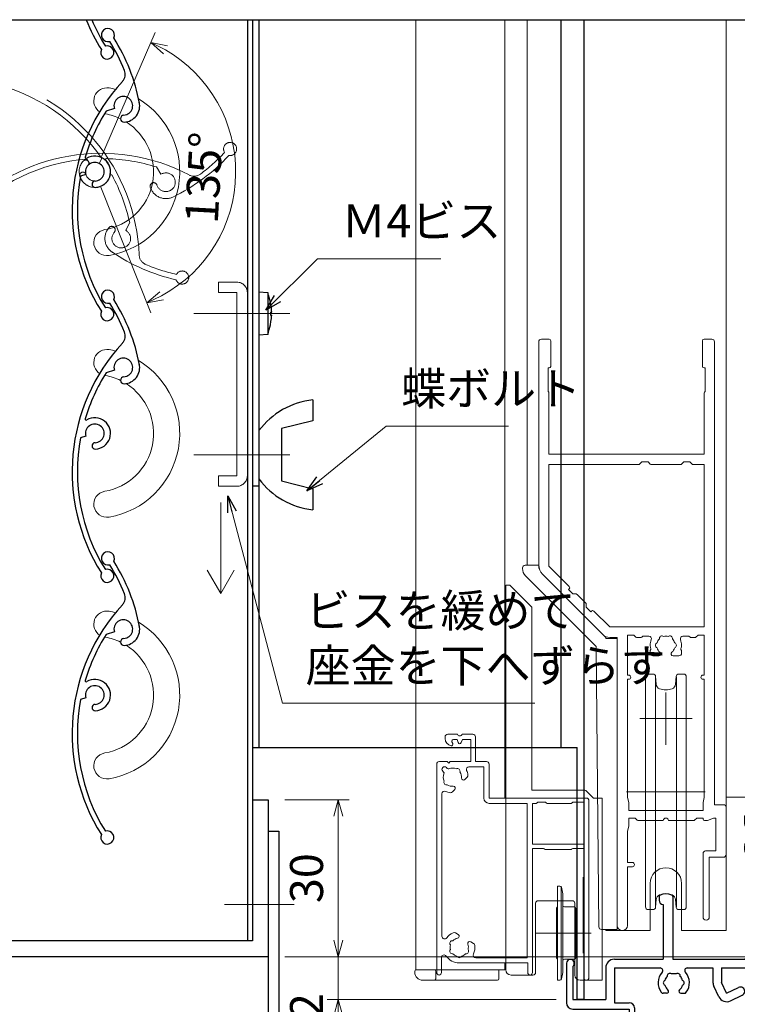
# Model space of a CAD drawing. Units: millimetres. Extents: x -25 to 1228, y 12 to 867.
# Drawn here: x 92 to 230, y 183 to 371 of the extents above; entities that cross this region are included whole.
import ezdxf

# ---------------------------------------------------------------- set-up
doc = ezdxf.new("R2010")
doc.units = ezdxf.units.MM
doc.header["$LTSCALE"] = 3
doc.linetypes.add('ACAD_ISO02W100', pattern=[15, 12, -3])
doc.linetypes.add('ACAD_ISO04W100', pattern=[30, 24, -3, 0, -3])
doc.layers.get('0').update_dxf_attribs({"lineweight": 25})
doc.layers.get('Defpoints').update_dxf_attribs({"color": 151, "lineweight": 25})
for name, color, linetype, lineweight in [('0000寸法', 4, 'Continuous', 20), ('0000窓障子（三協立山 29溝）', 4, 'Continuous', 15), ('003', 2, 'Continuous', 25), ('006', 4, 'ACAD_ISO04W100', 20), ('007', 4, 'ACAD_ISO02W100', 20), ('010', 4, 'Continuous', 20)]:
    doc.layers.add(name, color=color, linetype=linetype, lineweight=lineweight)
doc.layers.add('_DANMEN', color=7, linetype='Continuous')
doc.styles.add('DIM', font='romans.shx', dxfattribs={"width": 0.75, "bigfont": 'extfont.shx'})
doc.dimstyles.new('DIM', dxfattribs={"dimtxt": 3, "dimasz": 1.5, "dimexe": 1, "dimexo": 1.5, "dimgap": 1, "dimtad": 1, "dimdsep": 46, "dimtxsty": 'DIM', "dimblk": 'OPEN30', "dimcen": 0, "dimclrd": 4, "dimclre": 4, "dimclrt": 7, "dimadec": 0, "dimazin": 0, "dimtfac": 1, "dimtmove": 0, "dimatfit": 3, "dimldrblk": 'OPEN30', "dimfxl": 0, "dimlwd": 20, "dimlwe": 20, "dimarcsym": 0})

# ---------------------------------------------------------------- blocks, each defined once
blk = doc.blocks.new('AJ0167D-SW-J')
at = {"layer": '_DANMEN', "color": 7, "linetype": 'Continuous'}
for p, q in [((43.8, 32.9), (43.8, 31.5)), ((45, 32.9), (45, 28.8)), ((4.7, 31.01), (4.7, 29.8)), ((7.3, 31.01), (7.3, 15)), ((23.35, 31.2), (23.35, 29.5)), ((23.65, 31.5), (43.8, 31.5)), ((25, 30.3), (25, 1.96)), ((25, 30.3), (44, 30.3)), ((44, 30.3), (44, 29)), ((5.25, 29.5), (5, 29.5)), ((5.25, 29.5), (5.25, 15)), ((21, 29.2), (21, 28.1)), ((21.3, 29.5), (23.35, 29.5)), ((21.85, 28.5), (21.85, 27.45)), ((21.85, 28.5), (23.35, 28.5)), ((23.35, 28.5), (23.35, 23)), ((44.5, 28.5), (44.7, 28.5)), ((21.12, 27.63), (21.28, 27.31)), ((21, 23.4), (21, 22.3)), ((21.12, 23.87), (21.28, 24.19)), ((21.85, 24.05), (21.85, 23)), ((23.35, 23), (21.85, 23)), ((21.3, 22), (23.35, 22)), ((23.35, 22), (23.35, 15)), ((-11, 13.2), (-11, 12.1)), ((-10.7, 13.5), (4.5, 13.5)), ((4.5, 14.7), (4.5, 13.5)), ((4.8, 15), (5.25, 15)), ((7.3, 15), (23.35, 15)), ((10.59, 13.35), (23.35, 13.35)), ((23.35, 13.35), (23.35, 5.1)), ((-10.88, 11.63), (-10.72, 11.31)), ((-10.15, 12.5), (-10.15, 11.45)), ((-10.15, 12.5), (-8.65, 12.5)), ((-8.65, 12.5), (-8.65, 7)), ((-7.65, 12.2), (-7.65, 7)), ((-7.65, 12.2), (4.5, 12.2)), ((4.5, 12.2), (4.5, -2.5)), ((6.62, 11.88), (6.41, 12.25)), ((7.28, 12.75), (7.49, 12.38)), ((10.19, 9.45), (10.73, 9.77)), ((-10.88, 7.87), (-10.72, 8.19)), ((-10.15, 8.05), (-10.15, 7)), ((7.81, 8.08), (7.27, 7.77)), ((-11, 7.4), (-11, 7)), ((-8.65, 7), (-10.15, 7)), ((-10, 6), (-8.65, 6)), ((6.15, 7.27), (6.15, -0.84)), ((23.35, 5.1), (17.81, 5.1)), ((23.35, 4), (18.01, 4)), ((23.35, 4), (23.35, -2.46)), ((-10.02, -15.33), (14.44, 2.82)), ((6.95, -1.24), (13.64, 3.72)), ((25, 1.04), (25, -2.46)), ((-27.3, -1.99), (-27.3, -2.7)), ((-26.5, -3.5), (-26.5, -14)), ((-24.7, -1.99), (-24.7, -14)), ((-11, -14), (4.5, -2.5)), ((20.52, -3.81), (23.35, -2.46)), ((21.23, -5.3), (24.06, -3.95)), ((-45, -14.75), (-45, -22.3)), ((-35.85, -14), (-26.5, -14)), ((-24.7, -14), (-11, -14)), ((-43.8, -15.35), (-43.8, -21.7)), ((-37.5, -15.65), (-37.5, -21.7)), ((-35.85, -15.65), (-27.09, -15.65)), ((-35.85, -15.65), (-35.85, -22.3)), ((-21.91, -15.65), (-17, -15.65)), ((-17, -15.65), (-17, -18.44)), ((-15.35, -15.65), (-11, -15.65)), ((-15.35, -15.65), (-15.35, -18.44)), ((-14.39, -20.46), (-15.35, -18.44)), ((-25.87, -20.5), (-26.5, -20.5)), ((-23.13, -20.5), (-22.5, -20.5)), ((-15.88, -21.17), (-16.84, -19.15)), ((-14.39, -20.46), (-12.11, -19.37)), ((-43.8, -21.7), (-37.5, -21.7)), ((-35.85, -22.3), (-33, -22.3)), ((-13.68, -21.95), (-11.4, -20.86)), ((-43.8, -23.5), (-33, -23.5)), ((-33, -23.5), (-33, -28)), ((-32, -23.3), (-32, -26)), ((-32, -26), (-31.9, -26)), ((-31.6, -26.3), (-31.6, -30.7)), ((-33, -29), (-33, -33)), ((-32, -31), (-32, -33)), ((-32, -31), (-31.9, -31))]:
    blk.add_line(p, q, dxfattribs=at)
for centre, radius, start, end in [((44.4, 32.9), 0.6, 0, 180), ((5, 31.01), 0.3, 111.7385, 180), ((6, 28.5), 3, 68.2615, 111.7385), ((7, 31.01), 0.3, 0, 68.2615), ((23.65, 31.2), 0.3, 90, 180), ((5, 29.8), 0.3, 180, 270), ((21.3, 29.2), 0.3, 90, 180), ((44.5, 29), 0.5, 180, 270), ((44.7, 28.8), 0.3, 270, 0), ((22, 28.1), 1, 180, 207.7967), ((21.55, 27.45), 0.3, 207.7967, 0), ((22, 23.4), 1, 152.2033, 180), ((21.55, 24.05), 0.3, 0, 152.2033), ((21.3, 22.3), 0.3, 180, 270), ((-10.7, 13.2), 0.3, 90, 180), ((4.8, 14.7), 0.3, 90, 180), ((10.59, 12.85), 0.5, 90, 222.1774), ((-10, 12.1), 1, 180, 207.7967), ((-10.45, 11.45), 0.3, 207.7967, 0), ((8, 10.5), 1.75, 142.9697, 189.6411), ((6.85, 12.5), 0.5, 30, 210), ((6.36, 11.73), 0.3, 322.9697, 30), ((7.75, 12.53), 0.3, 210, 277.0303), ((8, 10.5), 1.75, 50.3589, 97.0303), ((9.23, 11.36), 0.5, 327.0243, 102.9757), ((8, 10.5), 3, 353.1301, 42.1774), ((6.64, 9.87), 0.5, 137.0243, 272.9757), ((10, 9.78), 0.376, 160.1841, 300), ((8, 10.5), 1.75, 340.1841, 19.6411), ((10.48, 10.2), 0.5, 300, 353.1301), ((-10, 7.4), 1, 152.2033, 180), ((-10.45, 8.05), 0.3, 0, 152.2033), ((6.65, 7.27), 0.5, 68.4108, 180), ((8, 10.5), 1.75, 220.3589, 259.8159), ((7.02, 8.2), 0.5, 248.4108, 300), ((7.62, 8.41), 0.376, 300, 79.8159), ((-10, 7), 1, 180, 270), ((-8.65, 7), 1, 270, 0), ((17.81, -1.9), 7, 90, 126.573), ((18.01, -2), 6, 90, 126.573), ((25.2, 1.5), 0.5, 113.5782, 246.4218), ((-27, -1.99), 0.3, 111.7385, 180), ((-26, -4.5), 3, 68.2615, 111.7385), ((-25, -1.99), 0.3, 0, 68.2615), ((6.65, -0.84), 0.5, 180, 306.573), ((-26.5, -2.7), 0.8, 180, 270), ((23.35, -2.46), 1.65, 295.5, 0), ((20.88, -4.55), 0.825, 115.5, 295.5), ((-44.25, -14.75), 0.75, 306.8699, 180), ((-35.85, -15.65), 1.65, 90, 180), ((-24.5, -18.5), 3, 137.8226, 216.8699), ((-27.09, -16.15), 0.5, 317.8226, 90), ((-25.25, -17.2), 0.5, 52.0245, 187.9756), ((-24.5, -18.5), 1.75, 75.3589, 104.6412), ((-23.75, -17.2), 0.5, 352.0244, 127.9755), ((-21.91, -16.15), 0.5, 90, 222.1774), ((-24.5, -18.5), 3, 323.1301, 42.1774), ((-11, -14), 1.65, 270, 306.573), ((-26, -18.5), 0.5, 112.0244, 247.9757), ((-24.5, -18.5), 1.75, 135.3589, 164.6411), ((-24.5, -18.5), 1.75, 15.3589, 44.6411), ((-23, -18.5), 0.5, 292.0243, 67.9756), ((-15.35, -18.44), 1.65, 180, 205.5), ((-26.5, -20), 0.5, 216.8699, 270), ((-24.5, -18.5), 1.75, 195.3589, 229.8159), ((-25.87, -20.12), 0.376, 270, 49.8159), ((-23.13, -20.12), 0.376, 130.1841, 270), ((-24.5, -18.5), 1.75, 310.1841, 344.6411), ((-22.5, -20), 0.5, 270, 323.1301), ((-11.75, -20.12), 0.825, 295.5, 115.5), ((-43.8, -22.3), 1.2, 180, 270), ((-33, -23.3), 1, 0, 90), ((-14.39, -20.46), 1.65, 205.5, 295.5), ((-31.9, -26.3), 0.3, 0, 90), ((-33, -28.5), 0.5, 270, 90), ((-31.9, -30.7), 0.3, 269.9967, 0), ((-32.5, -33), 0.5, 180, 0)]:
    blk.add_arc(centre, radius, start, end, dxfattribs=at)
blk = doc.blocks.new('UM409')
at = {"layer": '003'}
for p, q in [((140.15, 709.34), (139.62, 710.26)), ((153.65, 706.84), (152.83, 708.26))]:
    blk.add_line(p, q, dxfattribs=at)
for centre, radius, start, end in [((141.04, 674.99), 36.3, 60.2554, 135.1119), ((167.04, 711.19), 1.25, 256.9649, 209.2998), ((141.04, 674.99), 35.3, 92.3164, 134.8831), ((141.04, 707.79), 3, 194.5122, 44.0407), ((141.04, 707.79), 1.79, 194.5122, 120), ((143.34, 710.01), 0.2, 86.2424, 224.0407), ((141.04, 674.99), 35.3, 70.5025, 86.2424), ((141.04, 735.59), 36.3, 293.862, 315.1119), ((141.04, 735.59), 35.3, 304.7942, 314.8831), ((138.73, 707.19), 0.605, 14.5122, 194.5122), ((154.54, 705.29), 1.79, 195.6536, 120), ((160.05, 708.24), 2, 240.2554, 304.7942), ((152.17, 704.62), 0.67, 15.6536, 195.6536), ((154.54, 705.29), 3.13, 195.6536, 295.7906), ((115.04, 699.39), 1.25, 76.9649, 29.2998)]:
    blk.add_arc(centre, radius, start, end, dxfattribs=at)
blk = doc.blocks.new('_Open30')
at = {"color": 0, "linetype": 'ByBlock', "lineweight": -2}
for p, q in [((-1, 0.268), (0, 0)), ((0, 0), (-1, -0.268)), ((0, 0), (-1, 0))]:
    blk.add_line(p, q, dxfattribs=at)
blk = doc.blocks.new('*D72')
at = {"layer": '0000寸法', "color": 4, "lineweight": 20, "ltscale": 0.5}
for p, q in [((143, 221.96), (155.33, 221.96)), ((153.23, 218.81), (153.23, 195.11)), ((143, 191.96), (155.33, 191.96))]:
    blk.add_line(p, q, dxfattribs=at)
at = {"layer": 'Defpoints', "color": 0, "ltscale": 0.5}
for p in [(139.85, 221.96), (139.85, 191.96), (153.23, 191.96)]:
    blk.add_point(p, dxfattribs=at)
at = {"layer": '0000寸法', "color": 4, "lineweight": 20, "ltscale": 0.5, "xscale": 3.15, "yscale": 3.15, "zscale": 3.15}
for p, rotation in [((153.23, 221.96), 90), ((153.23, 191.96), 270)]:
    blk.add_blockref('_Open30', p, dxfattribs=dict(at, rotation=rotation))
at = {"layer": '0000寸法', "color": 7, "ltscale": 0.5, "insert": (147.98, 206.96), "char_height": 6.3, "attachment_point": 5, "rotation": 90, "style": 'DIM'}
blk.add_mtext('30', dxfattribs=at)
blk = doc.blocks.new('ASDFAFD')
at = {"layer": '007'}
for p, q in [((282.86, -33.41), (282.54, -32.39)), ((295.46, -38.87), (294.97, -37.29))]:
    blk.add_line(p, q, dxfattribs=at)
for centre, radius, start, end in [((276.05, -67.09), 36.3, 47.3399, 122.1964), ((276.05, -67.09), 35.3, 79.4009, 121.9676), ((283.38, -35.12), 3, 181.5967, 31.1252), ((283.38, -35.12), 1.79, 181.5967, 107.0845), ((286.12, -33.47), 0.2, 73.3269, 211.1252), ((276.05, -67.09), 35.3, 57.587, 73.3269), ((280.99, -35.19), 0.605, 1.5967, 181.5967), ((256.16, -37.5), 1.25, 64.0494, 16.3843), ((309.48, -37.62), 1.25, 244.0494, 196.3843), ((295.98, -40.58), 1.79, 182.7381, 107.0845), ((289.6, -8.03), 36.3, 280.9465, 302.1964), ((289.6, -8.03), 35.3, 291.8787, 301.9676), ((293.52, -40.69), 0.67, 2.7381, 182.7381), ((295.98, -40.58), 3.13, 182.7381, 282.8751), ((302, -38.93), 2, 227.3399, 291.8787)]:
    blk.add_arc(centre, radius, start, end, dxfattribs=at)
blk = doc.blocks.new('*D75')
at = {"layer": '0000寸法', "color": 4, "lineweight": 20, "ltscale": 0.5}
for p, q in [((107.95, 344.85), (118.23, 368.59)), ((107.86, 339.03), (117.38, 314.97))]:
    blk.add_line(p, q, dxfattribs=at)
blk.add_arc((106.7, 341.96), 26.92, 298.3006, 59.8855, dxfattribs=at)
at = {"layer": 'Defpoints', "color": 0, "ltscale": 0.5}
for p in [(131.74, 351.86), (106.37, 342.8), (106.34, 341.12), (106.7, 341.96), (106.7, 341.96)]:
    blk.add_point(p, dxfattribs=at)
at = {"layer": '0000寸法', "color": 4, "lineweight": 20, "ltscale": 0.5, "xscale": 3.15, "yscale": 3.15, "zscale": 3.15}
for p, rotation in [((117.4, 366.66), 153.2392410687313), ((116.61, 316.92), 204.9468033962016)]:
    blk.add_blockref('_Open30', p, dxfattribs=dict(at, rotation=rotation))
at = {"layer": '0000寸法', "color": 7, "ltscale": 0.5, "insert": (128.34, 340.77), "char_height": 6.3, "attachment_point": 5, "rotation": 86.874, "style": 'DIM'}
blk.add_mtext('135°', dxfattribs=at)
blk = doc.blocks.new('*D78')
at = {"layer": '0000寸法', "color": 4, "lineweight": 20, "ltscale": 0.5}
for p, q in [((287.8, 236.96), (307.72, 236.96)), ((305.62, 195.11), (305.62, 233.81)), ((143, 191.96), (307.72, 191.96))]:
    blk.add_line(p, q, dxfattribs=at)
at = {"layer": 'Defpoints', "color": 0, "ltscale": 0.5}
for p in [(284.65, 236.96, 0), (305.62, 236.96), (139.85, 191.96, 0)]:
    blk.add_point(p, dxfattribs=at)
at = {"layer": '0000寸法', "color": 4, "lineweight": 20, "ltscale": 0.5, "xscale": 3.15, "yscale": 3.15, "zscale": 3.15}
for p, rotation in [((305.62, 236.96), 90), ((305.62, 191.96), 270)]:
    blk.add_blockref('_Open30', p, dxfattribs=dict(at, rotation=rotation))
at = {"layer": '0000寸法', "color": 7, "ltscale": 0.5, "insert": (300.37, 214.46), "char_height": 6.3, "attachment_point": 5, "rotation": 90, "style": 'DIM'}
blk.add_mtext('45', dxfattribs=at)
blk = doc.blocks.new('*D87')
at = {"layer": '003', "color": 4, "lineweight": 20, "ltscale": 0.5}
for p, q in [((153.23, 195.11), (153.23, 198.26)), ((143, 191.96), (155.33, 191.96)), ((153.23, 191.96), (153.23, 183.76)), ((194.9, 183.76), (151.13, 183.76)), ((153.23, 180.61), (153.23, 177.46))]:
    blk.add_line(p, q, dxfattribs=at)
at = {"layer": 'Defpoints', "color": 0, "ltscale": 0.5}
for p in [(139.85, 191.96), (153.23, 183.76), (198.05, 183.76, 0)]:
    blk.add_point(p, dxfattribs=at)
at = {"layer": '003', "color": 4, "lineweight": 20, "ltscale": 0.5, "xscale": 3.15, "yscale": 3.15, "zscale": 3.15}
for p, rotation in [((153.23, 191.96), 270), ((153.23, 183.76), 90)]:
    blk.add_blockref('_Open30', p, dxfattribs=dict(at, rotation=rotation))
at = {"layer": '003', "color": 7, "ltscale": 0.5, "insert": (147.98, 179.03), "char_height": 6.3, "attachment_point": 5, "rotation": 90, "style": 'DIM'}
blk.add_mtext('8.2', dxfattribs=at)

msp = doc.modelspace()

# ---------------------------------------------------------------- linework, layer by layer
at = {"layer": '0000寸法', "ltscale": 0.5}
for p, q in [((130.756, 278.745), (130.756, 261.353)), ((130.756, 261.353), (128.189, 265.8)), ((130.756, 261.353), (133.323, 265.8))]:
    msp.add_line(p, q, dxfattribs=at)
at = {"layer": '0000窓障子（三協立山 29溝）'}
for p, q in [((168.049, 371.006, 0), (168.049, 189.456, 0)), ((185.049, 222.256, 0), (185.049, 371.006, 0)), ((189.349, 371.006, 0), (189.349, 266.756, 0)), ((227.349, 371.006, 0), (227.349, 196.956, 0)), ((191.549, 309.456, 0), (191.549, 266.791, 0)), ((193.549, 309.956, 0), (192.049, 309.956, 0)), ((193.849, 309.656, 0), (193.849, 304.756, 0)), ((222.849, 309.656, 0), (222.849, 304.756, 0)), ((223.149, 309.956, 0), (224.649, 309.956, 0)), ((225.149, 309.456, 0), (225.149, 220.956, 0)), ((193.349, 304.456, 0), (193.349, 299.956, 0)), ((193.549, 304.456, 0), (193.349, 304.456, 0)), ((223.149, 304.456, 0), (223.349, 304.456, 0)), ((223.349, 304.456, 0), (223.349, 299.956, 0)), ((193.499, 299.696, 0), (193.499, 287.956, 0)), ((223.199, 299.696, 0), (223.199, 287.956, 0)), ((193.499, 287.956, 0), (223.199, 287.956, 0)), ((193.499, 286.006, 0), (210.625, 286.006, 0)), ((193.499, 286.006, 0), (193.499, 266.564, 0)), ((210.837, 286.094, 0), (211.249, 286.506, 0)), ((211.249, 286.506, 0), (212.449, 286.506, 0)), ((212.449, 286.506, 0), (212.861, 286.094, 0)), ((213.073, 286.006, 0), (218.625, 286.006, 0)), ((219.249, 286.506, 0), (218.837, 286.094, 0)), ((220.449, 286.506, 0), (219.249, 286.506, 0)), ((220.861, 286.094, 0), (220.449, 286.506, 0)), ((221.073, 286.006, 0), (223.199, 286.006, 0)), ((223.199, 286.006, 0), (223.199, 254.956, 0)), ((188.449, 266.256, 0), (188.449, 266.149, 0)), ((188.949, 266.756, 0), (191.549, 266.756, 0)), ((191.549, 266.756, 0), (191.549, 266.75, 0)), ((193.499, 266.564, 0), (197.383, 262.68, 0)), ((189.035, 264.735, 0), (202.142, 251.627, 0)), ((192.252, 265.053, 0), (204.349, 252.956, 0)), ((192.281, 265.024, 0), (203.778, 253.527, 0)), ((185.249, 189.456, 0), (185.249, 262.956, 0)), ((185.249, 262.956, 0), (186.049, 262.956, 0)), ((186.049, 262.956, 0), (190.249, 258.756, 0)), ((197.383, 262.256, 0), (197.241, 262.114, 0)), ((197.241, 262.114, 0), (198.09, 261.266, 0)), ((198.673, 261.266, 0), (198.09, 261.266, 0)), ((198.885, 261.178, 0), (200.548, 259.515, 0)), ((190.249, 258.756, 0), (190.249, 223.756, 0)), ((200.635, 259.303, 0), (200.635, 258.72, 0)), ((200.635, 258.72, 0), (201.484, 257.872, 0)), ((201.484, 257.872, 0), (201.625, 258.013, 0)), ((202.05, 258.013, 0), (205.107, 254.956, 0)), ((205.107, 254.956, 0), (223.199, 254.956, 0)), ((204.349, 252.956, 0), (204.349, 252.756, 0)), ((204.349, 252.756, 0), (206.549, 252.756, 0)), ((205.157, 252.956, 0), (206.549, 252.956, 0)), ((206.549, 252.956, 0), (206.549, 197.931, 0)), ((206.549, 252.756, 0), (206.549, 197.156, 0)), ((208.499, 253.426, 0), (209.699, 253.426, 0)), ((208.499, 253.426, 0), (208.499, 245.756, 0)), ((209.699, 253.426, 0), (210.111, 253.014, 0)), ((210.323, 252.926, 0), (211.025, 252.926, 0)), ((211.237, 253.014, 0), (211.449, 253.226, 0)), ((211.449, 253.226, 0), (212.588, 253.226, 0)), ((219.111, 253.226, 0), (220.249, 253.226, 0)), ((220.249, 253.226, 0), (220.461, 253.014, 0)), ((221.375, 252.926, 0), (220.673, 252.926, 0)), ((221.999, 253.426, 0), (221.587, 253.014, 0)), ((221.999, 253.426, 0), (223.199, 253.426, 0)), ((223.199, 253.426, 0), (223.199, 245.756, 0)), ((202.549, 251.22, 0), (202.142, 251.627, 0)), ((202.549, 251.22, 0), (203.045, 197.651, 0)), ((212.849, 250.456, 0), (212.849, 249.956, 0)), ((218.849, 250.456, 0), (218.849, 249.956, 0)), ((214.477, 249.456, 0), (213.349, 249.456, 0)), ((217.221, 249.456, 0), (218.349, 249.456, 0)), ((208.499, 245.756, 0), (208.749, 245.756, 0)), ((208.499, 244.956, 0), (208.499, 222.406, 0)), ((208.499, 244.956, 0), (208.749, 244.956, 0)), ((211.949, 201.456, 0), (211.949, 245.456, 0)), ((212.449, 245.956, 0), (213.387, 245.956, 0)), ((213.849, 245.456, 0), (213.849, 201.456, 0)), ((214.003, 244.025, 0), (213.886, 245.496, 0)), ((217.695, 244.025, 0), (217.812, 245.496, 0)), ((217.849, 201.456, 0), (217.849, 245.456, 0)), ((218.311, 245.956, 0), (219.249, 245.956, 0)), ((219.749, 201.456, 0), (219.749, 245.456, 0)), ((223.199, 245.756, 0), (222.949, 245.756, 0)), ((223.199, 244.956, 0), (222.949, 244.956, 0)), ((223.199, 244.956, 0), (223.199, 222.406, 0)), ((215.849, 242.456, 0), (215.849, 232.456, 0)), ((210.849, 237.456, 0), (220.849, 237.456, 0)), ((173.649, 233.638, 0), (173.649, 233.956, 0)), ((174.149, 234.456, 0), (175.99, 234.456, 0)), ((175.226, 233.456, 0), (175.949, 233.456, 0)), ((175.949, 233.456, 0), (176.167, 232.854, 0)), ((176.949, 233.456, 0), (176.731, 232.854, 0)), ((176.907, 234.456, 0), (178.949, 234.456, 0)), ((176.949, 233.456, 0), (178.549, 233.456, 0)), ((178.549, 233.456, 0), (178.549, 229.256, 0)), ((179.449, 233.956, 0), (179.449, 229.256, 0)), ((174.955, 233.026, 0), (175.119, 232.686, 0)), ((172.049, 188.906, 0), (172.049, 228.756, 0)), ((172.549, 229.256, 0), (174.049, 229.256, 0)), ((173.902, 228.11, 0), (174.068, 227.944, 0)), ((174.049, 229.256, 0), (174.349, 228.956, 0)), ((174.349, 228.956, 0), (174.649, 229.256, 0)), ((178.549, 229.256, 0), (174.649, 229.256, 0)), ((181.049, 228.256, 0), (178.211, 228.256, 0)), ((181.549, 229.256, 0), (179.449, 229.256, 0)), ((181.049, 222.256, 0), (181.049, 228.256, 0)), ((182.049, 222.256, 0), (182.049, 228.756, 0)), ((173.36, 227.237, 0), (173.195, 227.402, 0)), ((177.433, 225.812, 0), (177.877, 226.256, 0)), ((173.049, 195.856, 0), (173.049, 223.094, 0)), ((175.049, 223.428, 0), (175.493, 223.872, 0)), ((182.049, 222.256, 0), (200.649, 222.256, 0)), ((190.249, 223.756, 0), (200.342, 223.756, 0)), ((201.902, 222.402, 0), (200.695, 223.61, 0)), ((202.004, 222.256, 0), (203.649, 222.256, 0)), ((203.649, 222.256, 0), (203.649, 187.456, 0)), ((208.349, 223.456, 0), (223.349, 223.456, 0)), ((208.74, 221.442, 0), (208.499, 222.406, 0)), ((222.958, 221.442, 0), (223.199, 222.406, 0)), ((233.849, 222.456, 0), (227.349, 222.456, 0)), ((182.049, 221.256, 0), (189.349, 221.256, 0)), ((189.349, 191.756, 0), (189.349, 221.256, 0)), ((190.349, 221.256, 0), (190.349, 213.456, 0)), ((191.024, 221.256, 0), (190.349, 221.256, 0)), ((191.349, 221.456, 0), (191.237, 221.344, 0)), ((191.349, 221.456, 0), (192.849, 221.456, 0)), ((192.849, 221.456, 0), (192.961, 221.344, 0)), ((193.173, 221.256, 0), (197.724, 221.256, 0)), ((198.049, 221.456, 0), (197.937, 221.344, 0)), ((198.049, 221.456, 0), (200.149, 221.456, 0)), ((200.149, 221.456, 0), (200.149, 213.456, 0)), ((201.149, 187.956, 0), (201.149, 221.756, 0)), ((208.749, 221.369, 0), (208.749, 219.906, 0)), ((222.949, 221.369, 0), (222.949, 219.906, 0)), ((225.149, 220.956, 0), (227.049, 220.956, 0)), ((227.349, 220.656, 0), (227.349, 211.456, 0)), ((208.749, 219.906, 0), (222.949, 219.906, 0)), ((208.749, 218.456, 0), (209.949, 218.456, 0)), ((208.749, 218.456, 0), (208.749, 216.993, 0)), ((209.949, 218.456, 0), (210.361, 218.044, 0)), ((221.749, 218.456, 0), (221.337, 218.044, 0)), ((222.949, 218.456, 0), (221.749, 218.456, 0)), ((222.949, 218.256, 0), (222.949, 218.456, 0)), ((223.804, 217.979, 0), (224.949, 218.456, 0)), ((224.949, 218.456, 0), (225.399, 218.456, 0)), ((225.399, 218.456, 0), (225.399, 212.156, 0)), ((208.74, 216.92, 0), (208.499, 215.956, 0)), ((210.573, 217.956, 0), (215.349, 217.956, 0)), ((216.349, 217.956, 0), (221.125, 217.956, 0)), ((223.249, 217.956, 0), (223.689, 217.956, 0)), ((208.499, 215.956, 0), (208.499, 209.956, 0)), ((190.349, 213.456, 0), (200.149, 213.456, 0)), ((190.349, 212.656, 0), (190.349, 188.906, 0)), ((190.349, 212.656, 0), (192.449, 212.656, 0)), ((192.449, 212.656, 0), (192.561, 212.544, 0)), ((198.049, 212.656, 0), (197.937, 212.544, 0)), ((198.049, 212.656, 0), (200.149, 212.656, 0)), ((200.149, 212.656, 0), (200.149, 187.956, 0)), ((192.773, 212.456, 0), (197.724, 212.456, 0)), ((222.949, 211.656, 0), (222.949, 199.556, 0)), ((223.449, 212.156, 0), (225.399, 212.156, 0)), ((224.149, 210.956, 0), (224.149, 199.556, 0)), ((224.149, 210.956, 0), (226.849, 210.956, 0)), ((208.499, 209.956, 0), (209.449, 209.956, 0)), ((208.499, 209.156, 0), (208.499, 197.931, 0)), ((208.499, 209.156, 0), (209.449, 209.156, 0)), ((200.049, 192.656, 0), (200.049, 207.156, 0)), ((195.149, 205.456, 0), (195.149, 191.156, 0)), ((195.149, 205.456, 0), (195.603, 205.456, 0)), ((195.849, 205.215, 0), (195.849, 192.656, 0)), ((195.897, 205.215, 0), (196.149, 203.956, 0)), ((212.849, 196.956, 0), (212.849, 205.956, 0)), ((218.849, 196.956, 0), (218.849, 205.956, 0)), ((196.149, 203.956, 0), (196.149, 192.656, 0)), ((190.949, 188.956, 0), (190.949, 202.156, 0)), ((191.449, 202.656, 0), (197.949, 202.656, 0)), ((196.449, 201.456, 0), (198.349, 201.456, 0)), ((198.449, 188.456, 0), (198.449, 202.156, 0)), ((214.003, 202.887, 0), (213.886, 201.416, 0)), ((217.695, 202.887, 0), (217.812, 201.416, 0)), ((194.949, 201.256, 0), (194.949, 191.656, 0)), ((198.649, 201.156, 0), (198.649, 200.656, 0)), ((198.649, 200.656, 0), (198.649, 192.511, 0)), ((212.449, 200.956, 0), (213.387, 200.956, 0)), ((218.311, 200.956, 0), (219.249, 200.956, 0)), ((176.161, 196.174, 0), (175.617, 196.488, 0)), ((201.576, 196.456, 0), (190.856, 196.456, 0)), ((206.549, 197.156, 0), (203.544, 197.156, 0)), ((204.349, 196.956, 0), (204.349, 197.156, 0)), ((204.349, 196.956, 0), (212.849, 196.956, 0)), ((206.349, 196.956, 0), (206.349, 197.156, 0)), ((218.849, 196.956, 0), (227.349, 196.956, 0)), ((179.081, 194.488, 0), (178.537, 194.802, 0)), ((195.849, 192.656, 0), (195.849, 187.697, 0)), ((196.149, 192.656, 0), (196.149, 188.956, 0)), ((198.649, 192.511, 0), (198.649, 191.756, 0)), ((172.949, 188.906, 0), (172.949, 191.796, 0)), ((176.349, 190.756, 0), (189.449, 190.756, 0)), ((179.511, 191.756, 0), (189.349, 191.756, 0)), ((185.049, 189.456, 0), (185.049, 190.756, 0)), ((189.449, 190.756, 0), (189.449, 188.906, 0)), ((195.149, 191.156, 0), (195.149, 187.456, 0)), ((196.449, 191.456, 0), (198.349, 191.456, 0)), ((167.849, 189.156, 0), (167.849, 188.956, 0)), ((168.049, 189.456, 0), (185.049, 189.456, 0)), ((168.149, 189.456, 0), (171.149, 189.456, 0)), ((171.149, 189.456, 0), (171.549, 189.456, 0)), ((171.849, 189.156, 0), (171.849, 187.756, 0)), ((183.949, 189.456, 0), (183.949, 187.756, 0)), ((190.449, 188.456, 0), (186.249, 188.456, 0)), ((196.149, 188.956, 0), (195.897, 187.697, 0)), ((183.649, 187.456, 0), (169.349, 187.456, 0)), ((195.149, 187.456, 0), (195.603, 187.456, 0)), ((199.449, 187.456, 0), (199.649, 187.456, 0)), ((199.649, 187.456, 0), (200.849, 187.456, 0)), ((200.349, 187.456, 0), (203.649, 187.456, 0)), ((200.849, 187.456, 0), (201.049, 187.456, 0))]:
    msp.add_line(p, q, dxfattribs=at)
for centre, radius, start, end in [((192.049, 309.456, 0), 0.5, 90, 180), ((193.549, 309.656, 0), 0.3, 0, 90), ((223.149, 309.656, 0), 0.3, 90, 180), ((224.649, 309.456, 0), 0.5, 0, 90), ((193.549, 304.756, 0), 0.3, 270, 0), ((223.149, 304.756, 0), 0.3, 180, 270), ((193.199, 299.696, 0), 0.3, 0, 60), ((223.499, 299.696, 0), 0.3, 120, 180), ((210.625, 286.306, 0), 0.3, 270, 315), ((213.073, 286.306, 0), 0.3, 225, 270), ((218.625, 286.306, 0), 0.3, 270, 315), ((221.073, 286.306, 0), 0.3, 225, 270), ((188.949, 266.256, 0), 0.5, 90, 180), ((190.449, 266.149, 0), 2, 180, 225), ((194.049, 266.791, 0), 2.5, 180, 225), ((193.949, 266.75, 0), 2.4, 180, 225), ((197.171, 262.468, 0), 0.3, 315, 45), ((198.673, 260.966, 0), 0.3, 45, 90), ((200.335, 259.303, 0), 0.3, 0, 45), ((201.837, 257.801, 0), 0.3, 45, 135), ((205.157, 254.906, 0), 1.95, 225, 270), ((210.323, 253.226, 0), 0.3, 225, 270), ((211.025, 253.226, 0), 0.3, 270, 315), ((212.588, 252.726, 0), 0.5, 338.72423, 90), ((215.849, 251.456, 0), 3, 158.72423, 180), ((215.849, 251.456, 0), 1.75, 135.35883, 164.64105), ((215.099, 252.755, 0), 0.5, 52.02597, 187.9756), ((215.849, 251.456, 0), 1.75, 75.35873, 104.64156), ((216.599, 252.755, 0), 0.5, 352.02432, 127.97551), ((215.849, 251.456, 0), 1.75, 15.35878, 44.64101), ((219.111, 252.726, 0), 0.5, 90, 201.27577), ((215.849, 251.456, 0), 3, 0, 21.27577), ((220.673, 253.226, 0), 0.3, 225, 270), ((221.375, 253.226, 0), 0.3, 270, 315), ((214.349, 251.456, 0), 1.5, 180, 203.37563), ((212.672, 250.731, 0), 0.327, 302.78835, 23.37563), ((214.349, 251.456, 0), 0.5, 112.02434, 247.97559), ((215.849, 251.456, 0), 1.75, 195.35884, 229.8159), ((215.849, 251.456, 0), 1.75, 310.1841, 344.64105), ((217.349, 251.456, 0), 0.5, 292.02432, 67.97557), ((219.026, 250.731, 0), 0.327, 156.62437, 237.21165), ((217.349, 251.456, 0), 1.5, 336.62437, 0), ((213.349, 249.956, 0), 0.5, 180, 270), ((214.477, 249.832, 0), 0.376, 270, 49.8159), ((217.221, 249.832, 0), 0.376, 130.1841, 270), ((218.349, 249.956, 0), 0.5, 270, 0), ((208.749, 245.356, 0), 0.4, 270, 90), ((212.449, 245.456, 0), 0.5, 90, 180.00001), ((213.387, 245.456, 0), 0.5, 4.57089, 90), ((218.311, 245.456, 0), 0.5, 90, 175.42911), ((219.249, 245.456, 0), 0.5, 0, 90), ((222.949, 245.356, 0), 0.4, 90, 270), ((215, 244.104, 0), 1, 184.57089, 250.15266), ((215.849, 246.456, 0), 3.5, 250.15266, 289.84734), ((216.698, 244.104, 0), 1, 289.84734, 355.42911), ((174.149, 233.956, 0), 0.5, 90, 180), ((175.049, 233.638, 0), 1.4, 180, 259.524), ((175.226, 233.156, 0), 0.3, 90, 205.688), ((176.449, 234.656, 0), 0.5, 203.578, 336.422), ((178.949, 233.956, 0), 0.5, 0, 90), ((174.849, 232.556, 0), 0.3, 259.524, 25.688), ((176.449, 232.956, 0), 0.3, 199.896, 340.104), ((172.549, 228.756, 0), 0.5, 90, 180), ((173.549, 227.756, 0), 0.5, 45, 225), ((174.28, 228.156, 0), 0.3, 225, 292.03), ((175.049, 226.256, 0), 1.75, 65.359, 112.03), ((176.013, 227.405, 0), 0.5, 342.024, 117.976), ((178.211, 227.756, 0), 0.5, 90, 205.377), ((181.549, 228.756, 0), 0.5, 0, 90), ((175.049, 226.256, 0), 1.75, 157.97, 204.641), ((173.148, 227.025, 0), 0.3, 337.97, 45), ((175.049, 226.256, 0), 1.75, 355.184, 34.641), ((177.167, 226.078, 0), 0.376, 175.184, 315), ((175.049, 226.256, 0), 3, 8.13, 25.377), ((177.524, 226.61, 0), 0.5, 315, 8.13), ((173.9, 225.292, 0), 0.5, 152.024, 287.976), ((175.049, 226.256, 0), 1.75, 235.359, 274.816), ((175.227, 224.138, 0), 0.376, 315, 94.816), ((173.549, 223.094, 0), 0.5, 64.623, 180), ((175.049, 226.256, 0), 3, 244.623, 261.87), ((174.695, 223.781, 0), 0.5, 261.87, 315), ((182.049, 222.256, 0), 1, 180, 270), ((200.342, 223.256, 0), 0.5, 45, 90), ((200.649, 221.756, 0), 0.5, 0, 90), ((201.549, 222.049, 0), 0.5, 24.47, 45), ((191.024, 221.556, 0), 0.3, 270, 315), ((193.173, 221.556, 0), 0.3, 225, 270), ((197.724, 221.556, 0), 0.3, 270, 315), ((208.449, 221.369, 0), 0.3, 0, 14.03624), ((223.249, 221.369, 0), 0.3, 165.96376, 180), ((227.049, 220.656, 0), 0.3, 0, 90), ((215.849, 217.956, 0), 0.5, 0, 180), ((223.249, 218.256, 0), 0.3, 180, 270), ((208.449, 216.993, 0), 0.3, 345.96376, 0), ((210.573, 218.256, 0), 0.3, 225, 270), ((221.125, 218.256, 0), 0.3, 270, 315), ((223.689, 218.256, 0), 0.3, 270, 292.61986), ((192.773, 212.756, 0), 0.3, 225, 270), ((197.724, 212.756, 0), 0.3, 270, 315), ((223.449, 211.656, 0), 0.5, 90, 180), ((226.849, 211.456, 0), 0.5, 270, 0), ((209.449, 209.556, 0), 0.4, 270, 90), ((215.849, 205.956, 0), 3, 0, 180), ((195.603, 205.156, 0), 0.3, 11.31, 90), ((215, 202.807, 0), 1, 109.84734, 175.42911), ((215.849, 200.456, 0), 3.5, 70.15266, 109.84734), ((216.698, 202.807, 0), 1, 4.57089, 70.15266), ((191.449, 202.156, 0), 0.5, 90, 180), ((195.149, 201.256, 0), 0.2, 90, 180), ((196.449, 201.756, 0), 0.3, 180, 270), ((197.949, 202.156, 0), 0.5, 0, 90), ((198.349, 201.156, 0), 0.3, 0, 90), ((212.449, 201.456, 0), 0.5, 179.99999, 270), ((213.387, 201.456, 0), 0.5, 270, 355.42911), ((218.311, 201.456, 0), 0.5, 184.57089, 270), ((219.249, 201.456, 0), 0.5, 270, 0), ((223.549, 199.556, 0), 0.6, 180, 0), ((203.544, 197.656, 0), 0.5, 180.52987, 270), ((207.524, 197.931, 0), 0.975, 180, 0), ((173.549, 195.856, 0), 0.5, 180, 323.13), ((176.349, 193.756, 0), 3, 113.13, 143.13), ((175.367, 196.055, 0), 0.5, 60, 113.13), ((175.973, 195.848, 0), 0.376, 280.184, 60), ((175.05, 194.506, 0), 0.5, 82.024, 217.976), ((176.349, 193.756, 0), 1.75, 165.359, 194.641), ((176.349, 193.756, 0), 1.75, 100.184, 134.641), ((178.349, 194.477, 0), 0.376, 60, 199.816), ((176.349, 193.756, 0), 1.75, 345.359, 19.816), ((176.349, 193.756, 0), 3, 334.623, 6.87), ((178.831, 194.055, 0), 0.5, 6.87, 60), ((173.449, 191.796, 0), 0.5, 34.048, 180), ((176.349, 193.756, 0), 3, 214.048, 270), ((175.05, 193.006, 0), 0.5, 142.024, 277.976), ((176.349, 193.756, 0), 1.75, 225.359, 254.641), ((176.349, 192.256, 0), 0.5, 202.024, 337.976), ((176.349, 193.756, 0), 1.75, 285.359, 314.641), ((177.648, 193.006, 0), 0.5, 262.024, 37.976), ((179.511, 192.256, 0), 0.5, 154.623, 270), ((195.149, 191.656, 0), 0.2, 180, 270), ((196.449, 191.156, 0), 0.3, 90, 180), ((198.349, 191.756, 0), 0.3, 270, 0), ((168.149, 189.156, 0), 0.3, 90, 180), ((169.349, 188.956, 0), 1.5, 180, 270), ((171.549, 189.156, 0), 0.3, 0, 90), ((172.499, 188.906, 0), 0.45, 180, 0), ((186.249, 189.456, 0), 1, 180, 270), ((189.899, 188.906, 0), 0.45, 180, 0), ((190.449, 188.956, 0), 0.5, 270, 0), ((199.449, 188.456, 0), 1, 180, 270), ((171.549, 187.756, 0), 0.3, 270, 0), ((183.649, 187.756, 0), 0.3, 270, 0), ((195.603, 187.756, 0), 0.3, 270, 348.69), ((200.649, 187.956, 0), 0.5, 180, 0)]:
    msp.add_arc(centre, radius, start, end, dxfattribs=at)
at = {"layer": '003'}
for p, q in [((135.853, 371.006), (135.853, 194.956)), ((136.853, 371.006), (136.853, 194.956)), ((138.053, 371.006), (138.053, 231.956)), ((138.053, 319.006), (139.753, 318.857)), ((138.053, 319.006), (138.053, 310.706)), ((139.753, 318.857), (139.753, 310.855)), ((140.258, 316.994), (140.254, 316.992)), ((140.254, 315.146), (140.519, 315.146)), ((140.254, 314.565), (140.519, 314.565)), ((140.254, 312.72), (140.258, 312.718)), ((139.753, 310.855), (138.053, 310.706)), ((148.354, 298.356), (148.354, 294.356)), ((148.354, 294.356), (142.354, 292.856)), ((142.354, 292.856), (142.354, 282.856)), ((142.354, 282.856), (148.354, 281.356)), ((148.354, 281.356), (148.354, 277.356)), ((136.853, 221.956), (139.853, 221.956)), ((136.853, 221.956), (136.853, 194.956)), ((139.853, 221.956), (139.853, 191.956)), ((139.853, 215.956), (141.853, 215.956)), ((141.853, 215.956), (141.853, 164.768)), ((136.853, 194.956), (74.853, 194.956)), ((139.853, 191.956), (74.853, 191.956))]:
    msp.add_line(p, q, dxfattribs=at)
at = {"layer": '003', "ltscale": 0.5}
for p, q in [((195.853, 231.956), (195.853, 371.006)), ((200.253, 183.756), (200.253, 371.006)), ((136.853, 281.956), (138.053, 281.956)), ((136.853, 231.956), (198.863, 231.956)), ((198.863, 183.756), (198.863, 231.956)), ((139.853, 215.956), (139.853, 164.768)), ((200.253, 183.756), (198.863, 183.756))]:
    msp.add_line(p, q, dxfattribs=at)
at = {"layer": '003'}
for points in [[(140.519, 315.146), (140.519, 315.147), (140.494, 315.437), (140.462, 315.726), (140.381, 316.304), (140.321, 316.649), (140.254, 316.992)], [(140.254, 315.146), (140.258, 314.856), (140.254, 314.565)], [(140.254, 312.72), (140.365, 313.311), (140.452, 313.906), (140.49, 314.235), (140.519, 314.565)]]:
    msp.add_lwpolyline(points, dxfattribs=at)
for centre, radius, start, end in [((138.673, 384.625), 36.3, 202.035, 212.19642), ((138.673, 384.625), 35.3, 202.69348, 211.96765), ((109.079, 364.736), 1.25, 154.04937, 106.38428), ((124.591, 313.745), 16, 11.7141, 18.63242), ((124.591, 315.966), 16, 341.36758, 348.28595), ((150.004, 283.526), 14.93, 96.34867, 143.1774), ((150.004, 292.186), 14.93, 216.8226, 263.65132)]:
    msp.add_arc(centre, radius, start, end, dxfattribs=at)
at = {"layer": '006'}
for p, q in [((125.641, 314.856), (143.969, 314.856)), ((125.641, 287.856), (143.969, 287.856)), ((144.775, 201.956), (131.462, 201.956))]:
    msp.add_line(p, q, dxfattribs=at)
at = {"layer": '007'}
for p, q in [((130.353, 318.856), (130.353, 320.856)), ((130.353, 320.856), (133.853, 320.856)), ((130.353, 318.856), (133.853, 318.856)), ((133.853, 283.856), (133.853, 318.856)), ((135.853, 283.856), (135.853, 318.856)), ((130.353, 281.856), (130.353, 283.856)), ((130.353, 283.856), (133.853, 283.856)), ((130.353, 281.856), (133.853, 281.856))]:
    msp.add_line(p, q, dxfattribs=at)
for centre, start, end in [((133.853, 318.856), 0, 90), ((133.853, 283.856), 270, 0)]:
    msp.add_arc(centre, 2, start, end, dxfattribs=at)
at = {"layer": '010'}
for centre, radius, start, end in [((109.004, 355.491), 2.5, 80.35243, 238.67611), ((106.703, 341.956), 16.23, 75.47641, 80.35243), ((106.703, 341.956), 16.23, 279.64757, 59.45923), ((106.703, 341.956), 11.23, 64.11243, 79.59778), ((106.703, 341.956), 11.23, 279.64757, 57.8943), ((109.004, 328.42), 2.5, 99.64757, 279.64757), ((109.004, 305.491), 2.5, 80.35243, 238.67611), ((106.703, 291.956), 16.23, 75.47641, 80.35243), ((106.703, 291.956), 16.23, 279.64757, 59.45923), ((106.703, 291.956), 11.23, 64.11243, 79.59778), ((106.703, 291.956), 11.23, 279.64757, 57.8943), ((109.004, 278.42), 2.5, 99.64757, 279.64757), ((109.004, 255.491), 2.5, 80.35243, 238.67611), ((106.703, 241.956), 16.23, 75.47641, 80.35243), ((106.703, 241.956), 16.23, 279.64757, 59.45923), ((106.703, 241.956), 11.23, 64.11243, 79.59778), ((106.703, 241.956), 11.23, 279.64757, 57.8943), ((109.004, 228.42), 2.5, 99.64757, 279.64757)]:
    msp.add_arc(centre, radius, start, end, dxfattribs=at)
at = {"layer": 'Defpoints', "ltscale": 0.5}
for p, q in [((-25.273, 371.006), (302.26, 371.006)), ((-9.909, 371.006), (295.754, 371.006))]:
    msp.add_line(p, q, dxfattribs=at)

# ---------------------------------------------------------------- block references
at = {"layer": '003'}
for name, p, rotation in [('UM409', (765.056, 46.281), 77.08449924549733), ('ASDFAFD', (-68.843, 567.172), 315.0000000000092), ('ASDFAFD', (-176.113, 302.537), 14.99999999999445), ('UM409', (765.056, -3.719), 77.08449924549733), ('UM409', (765.056, -53.719), 77.08449924549733)]:
    msp.add_blockref(name, p, dxfattribs=dict(at, rotation=rotation))
at = {"layer": '_DANMEN'}
msp.add_blockref('AJ0167D-SW-J', (241.849, 205.456, 0), dxfattribs=at)

# ---------------------------------------------------------------- texts
at = {"color": 7, "ltscale": 0.5, "insert": (165.261, 295.412), "char_height": 6.3, "attachment_point": 7, "style": 'DIM'}
msp.add_mtext('蝶ボルト', dxfattribs=at)
at = {"layer": '0000寸法', "color": 7, "ltscale": 0.5, "insert": (147.001, 242.474), "char_height": 6.3, "attachment_point": 7, "style": 'DIM'}
msp.add_mtext('ビスを緩めて\\P座金を下へずらす', dxfattribs=at)
at = {"layer": '003', "color": 7, "ltscale": 0.5, "insert": (153.824, 327.439), "char_height": 6.3, "attachment_point": 7, "style": 'DIM'}
msp.add_mtext('Ｍ4ビス', dxfattribs=at)

# ---------------------------------------------------------------- dimensions: what is measured, and where the dimension line sits
at = {"layer": '0000寸法', "ltscale": 0.5}
dim = msp.add_angular_dim_2l(base=(131.7359, 351.8637), line1=((106.7027, 341.9558), (106.3404, 341.1188)), line2=((106.7027, 341.9558), (106.367, 342.8039)), dimstyle='DIM', override={"dimscale": 2.1, "dimadec": 2, "dimazin": 2, "dimtfill": 1}, dxfattribs=at)
dim.commit()
dim.dimension.update_dxf_attribs({"geometry": '*D75', "text_midpoint": (133.5852, 340.4877), "dimtype": 162})
for base, p1, p2, picture, middle in [((305.618, 236.956, 0), (139.853, 191.956), (284.653, 236.956), '*D78', (300.368, 214.456, 0)), ((153.232, 191.956), (139.853, 221.956), (139.853, 191.956), '*D72', (147.982, 206.956))]:
    dim = msp.add_linear_dim(base=base, p1=p1, p2=p2, angle=90, dimstyle='DIM', override={"dimscale": 2.1, "dimadec": 2, "dimazin": 2, "dimtfill": 1}, dxfattribs=at)
    dim.commit()
    dim.dimension.update_dxf_attribs({"geometry": picture, "text_midpoint": middle})
at = {"layer": '003', "ltscale": 0.5}
dim = msp.add_linear_dim(base=(153.232, 183.756), p1=(139.853, 191.956), p2=(198.049, 183.756, 0), angle=90, dimstyle='DIM', override={"dimscale": 2.1, "dimadec": 2, "dimazin": 2, "dimtmove": 1, "dimtfill": 1}, dxfattribs=at)
dim.commit()
dim.dimension.update_dxf_attribs({"geometry": '*D87', "text_midpoint": (153.232, 179.031), "dimtype": 160})

# ---------------------------------------------------------------- leaders
at = {"ltscale": 0.5, "annotation_type": 0, "has_hookline": 1, "hookline_direction": 0, "text_width": 20.475}
msp.add_leader([(147.241, 280.99), (162.399, 293.312), (163.161, 293.312)], dimstyle='DIM', override={"dimscale": 2.1, "dimgap": 1, "dimtad": 1, "dimadec": 2, "dimazin": 2, "dimtfill": 1}, dxfattribs=at)
at = {"layer": '0000寸法', "ltscale": 0.5, "annotation_type": 0, "has_hookline": 1, "hookline_direction": 0, "text_width": 43.785}
msp.add_leader([(132.103, 280.014), (142.586, 240.374), (144.901, 240.374)], dimstyle='DIM', override={"dimscale": 2.1, "dimgap": 1, "dimtad": 1, "dimadec": 2, "dimazin": 2, "dimtfill": 1}, dxfattribs=at)
at = {"layer": '003', "ltscale": 0.5, "annotation_type": 0, "has_hookline": 1, "hookline_direction": 0, "text_width": 18.99}
msp.add_leader([(139.392, 315.48), (149.251, 325.339), (151.724, 325.339)], dimstyle='DIM', override={"dimscale": 2.1, "dimgap": 1, "dimtad": 1, "dimadec": 2, "dimazin": 2, "dimtfill": 1}, dxfattribs=at)

doc.saveas('drawing.dxf')
